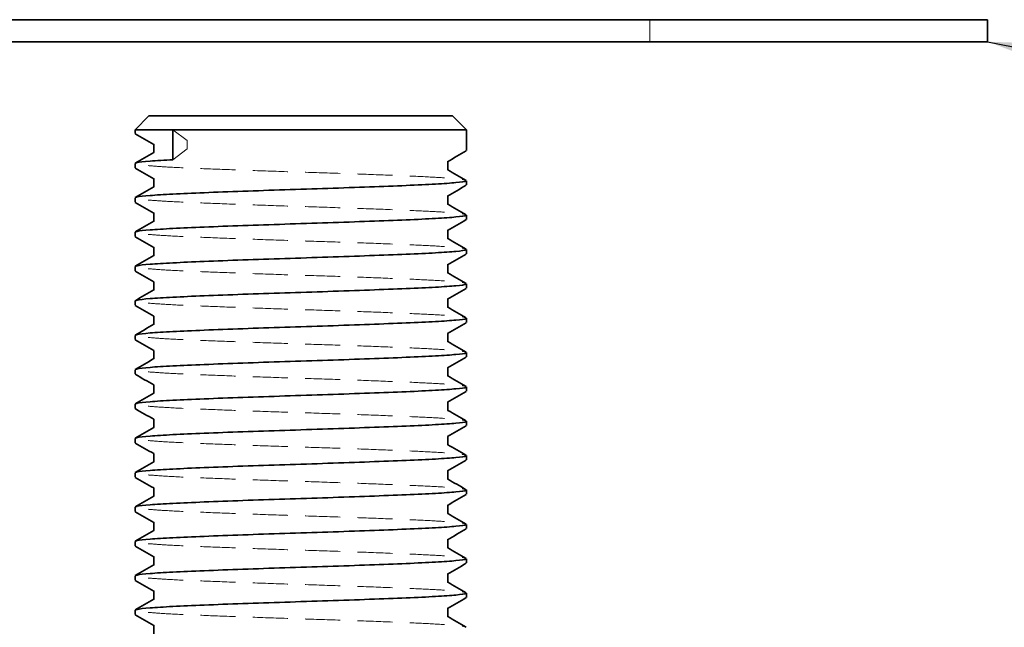
# Model space of a CAD drawing. Units: millimetres. Extents: x -3 to 434, y -3 to 282.
# Drawn here: x 54 to 90, y 146 to 168 of the extents above; entities that cross this region are included whole.
import ezdxf

# ---------------------------------------------------------------- set-up
doc = ezdxf.new("R2010")
doc.units = ezdxf.units.MM
doc.linetypes.add('HIDDEN', pattern=[1.905, 1.27, -0.635])
doc.layers.add('DIM-1', color=7, linetype='Continuous', lineweight=25)
doc.dimstyles.new('SLDDIMSTYLE0', dxfattribs={"dimtxt": 0.18, "dimasz": 2.5, "dimexe": 0, "dimexo": 0.0625, "dimgap": 0, "dimtad": 0, "dimtih": 1, "dimtoh": 1, "dimdec": 0, "dimrnd": 1e-09, "dimzin": 0, "dimdsep": 46, "dimtxsty": 'Standard', "dimsah": 1, "dimcen": 0.09, "dimadec": 0, "dimazin": 0, "dimtfac": 2.5, "dimtdec": 0, "dimtofl": 0, "dimtmove": 0, "dimatfit": 3, "dimfxl": 1, "dimfrac": 2, "dimtolj": 1, "dimtzin": 0, "dimarcsym": 0})

msp = doc.modelspace()

# ---------------------------------------------------------------- linework, layer by layer
at = {"color": 7, "linetype": 'Continuous', "lineweight": 35}
for p, q in [((39.19, 168.31), (89.19, 168.31)), ((89.19, 167.51), (89.19, 168.31)), ((39.19, 167.51), (89.19, 167.51)), ((58.661, 164.81), (58.161, 164.31)), ((58.661, 164.81), (67.706, 164.81)), ((67.706, 164.81), (69.719, 164.81)), ((70.219, 164.31), (69.719, 164.81)), ((58.161, 164.31), (58.161, 164.173)), ((59.538, 164.31), (58.161, 164.31)), ((59.538, 164.31), (59.538, 163.216)), ((70.219, 164.31), (59.538, 164.31)), ((70.219, 163.548), (70.219, 164.31)), ((58.838, 163.781), (58.838, 163.475)), ((58.161, 163.079), (58.161, 162.923)), ((69.542, 162.844), (69.542, 163.151)), ((58.838, 162.531), (58.838, 162.225)), ((70.219, 162.298), (70.219, 162.454)), ((58.161, 161.829), (58.161, 161.673)), ((69.542, 161.594), (69.542, 161.901)), ((58.838, 161.281), (58.838, 160.975)), ((70.219, 161.048), (70.219, 161.204)), ((58.161, 160.579), (58.161, 160.423)), ((69.542, 160.344), (69.542, 160.651)), ((58.838, 160.031), (58.838, 159.725)), ((70.219, 159.798), (70.219, 159.954)), ((58.161, 159.329), (58.161, 159.173)), ((69.542, 159.094), (69.542, 159.401)), ((58.838, 158.781), (58.838, 158.475)), ((70.219, 158.548), (70.219, 158.704)), ((58.161, 158.079), (58.161, 157.923)), ((69.542, 157.844), (69.542, 158.151)), ((58.838, 157.531), (58.838, 157.225)), ((70.219, 157.298), (70.219, 157.454)), ((58.161, 156.829), (58.161, 156.673)), ((69.542, 156.594), (69.542, 156.901)), ((58.838, 156.281), (58.838, 155.975)), ((70.219, 156.048), (70.219, 156.204)), ((58.161, 155.579), (58.161, 155.423)), ((69.542, 155.344), (69.542, 155.651)), ((58.838, 155.031), (58.838, 154.725)), ((70.219, 154.798), (70.219, 154.954)), ((58.161, 154.329), (58.161, 154.173)), ((69.542, 154.094), (69.542, 154.401)), ((58.838, 153.781), (58.838, 153.475)), ((70.219, 153.548), (70.219, 153.704)), ((58.161, 153.079), (58.161, 152.923)), ((69.542, 152.844), (69.542, 153.151)), ((58.838, 152.531), (58.838, 152.225)), ((70.219, 152.298), (70.219, 152.454)), ((58.161, 151.829), (58.161, 151.673)), ((69.542, 151.594), (69.542, 151.901)), ((58.838, 151.281), (58.838, 150.975)), ((70.219, 151.048), (70.219, 151.204)), ((58.161, 150.579), (58.161, 150.423)), ((69.542, 150.344), (69.542, 150.651)), ((58.838, 150.031), (58.838, 149.725)), ((70.219, 149.798), (70.219, 149.954)), ((58.161, 149.329), (58.161, 149.173)), ((69.542, 149.094), (69.542, 149.401)), ((58.838, 148.781), (58.838, 148.475)), ((70.219, 148.548), (70.219, 148.704)), ((58.161, 148.079), (58.161, 147.923)), ((69.542, 147.844), (69.542, 148.151)), ((58.838, 147.531), (58.838, 147.225)), ((70.219, 147.298), (70.219, 147.454)), ((58.161, 146.829), (58.161, 146.673)), ((69.542, 146.594), (69.542, 146.901)), ((58.838, 146.281), (58.838, 145.975))]:
    msp.add_line(p, q, dxfattribs=at)
at = {"color": 7, "linetype": 'HIDDEN', "lineweight": 18}
for p, q in [((76.89, 167.51), (76.89, 168.31)), ((60.06, 163.919), (59.538, 164.31)), ((58.838, 163.776), (58.848, 163.77)), ((60.06, 163.607), (60.06, 163.919)), ((58.838, 163.475), (58.838, 163.469)), ((59.538, 163.216), (60.06, 163.607)), ((69.542, 163.151), (69.542, 163.156)), ((69.542, 162.85), (69.532, 162.856)), ((58.838, 162.526), (58.848, 162.52)), ((58.838, 162.225), (58.838, 162.219)), ((69.542, 161.901), (69.542, 161.906)), ((58.838, 161.276), (58.848, 161.27)), ((69.542, 161.6), (69.532, 161.606)), ((58.838, 160.975), (58.838, 160.969)), ((69.542, 160.651), (69.542, 160.656)), ((69.542, 160.35), (69.532, 160.356)), ((58.838, 160.026), (58.848, 160.02)), ((58.838, 159.725), (58.838, 159.719)), ((69.542, 159.1), (69.532, 159.106)), ((69.542, 159.401), (69.542, 159.406)), ((58.838, 158.776), (58.848, 158.77)), ((58.838, 158.475), (58.838, 158.469)), ((69.542, 158.151), (69.542, 158.156)), ((69.542, 157.85), (69.532, 157.856)), ((58.838, 157.526), (58.848, 157.52)), ((58.838, 157.225), (58.838, 157.219)), ((69.542, 156.6), (69.532, 156.606)), ((69.542, 156.901), (69.542, 156.906)), ((58.838, 156.276), (58.848, 156.27)), ((58.838, 155.975), (58.838, 155.969)), ((69.542, 155.651), (69.542, 155.656)), ((69.542, 155.35), (69.532, 155.356)), ((58.838, 155.026), (58.848, 155.02)), ((58.838, 154.725), (58.838, 154.719)), ((69.542, 154.1), (69.532, 154.106)), ((69.542, 154.401), (69.542, 154.406)), ((58.838, 153.776), (58.848, 153.77)), ((58.838, 153.475), (58.838, 153.469)), ((69.542, 153.151), (69.542, 153.156)), ((69.542, 152.85), (69.532, 152.856)), ((58.838, 152.526), (58.848, 152.52)), ((58.838, 152.225), (58.838, 152.219)), ((69.542, 151.6), (69.532, 151.606)), ((69.542, 151.901), (69.542, 151.906)), ((58.838, 151.276), (58.848, 151.27)), ((58.838, 150.975), (58.838, 150.969)), ((69.542, 150.651), (69.542, 150.656)), ((69.542, 150.35), (69.532, 150.356)), ((58.838, 150.026), (58.848, 150.02)), ((58.838, 149.725), (58.838, 149.719)), ((69.542, 149.1), (69.532, 149.106)), ((69.542, 149.401), (69.542, 149.406)), ((58.838, 148.776), (58.848, 148.77)), ((58.838, 148.475), (58.838, 148.469)), ((69.542, 148.151), (69.542, 148.156)), ((69.542, 147.85), (69.532, 147.856)), ((58.838, 147.526), (58.848, 147.52)), ((58.838, 147.225), (58.838, 147.219)), ((69.542, 146.6), (69.532, 146.606)), ((69.542, 146.901), (69.542, 146.906)), ((58.838, 146.276), (58.848, 146.27))]:
    msp.add_line(p, q, dxfattribs=at)
at = {"color": 7, "linetype": 'Continuous', "lineweight": 35}
for points, knots in [([(58.17, 164.162), (58.283, 164.096), (58.505, 163.968), (58.728, 163.839), (58.838, 163.776)], [0, 0, 0, 0, 0.507522, 1, 1, 1, 1]), ([(58.848, 163.481), (58.735, 163.416), (58.509, 163.285), (58.283, 163.155), (58.17, 163.089)], [0, 0, 0, 0, 0.499962, 1, 1, 1, 1]), ([(69.532, 163.145), (69.645, 163.21), (69.871, 163.341), (70.097, 163.471), (70.21, 163.537)], [0, 0, 0, 0, 0.499963, 1, 1, 1, 1]), ([(59.538, 163.216), (59.239, 163.199), (58.636, 163.165), (58.2, 163.117), (58.206, 163.09), (58.208, 163.079)], [0, 0, 0, 0, 0.377524, 0.761616, 1, 1, 1, 1]), ([(58.17, 162.912), (58.283, 162.846), (58.505, 162.718), (58.728, 162.589), (58.838, 162.526)], [0, 0, 0, 0, 0.507522, 1, 1, 1, 1]), ([(70.21, 162.464), (70.097, 162.53), (69.874, 162.658), (69.652, 162.787), (69.542, 162.85)], [0, 0, 0, 0, 0.507684, 1, 1, 1, 1]), ([(70.171, 162.454), (70.184, 162.448), (70.23, 162.424), (69.885, 162.384), (69.159, 162.33), (68.067, 162.279), (66.719, 162.228), (65.196, 162.173), (63.605, 162.123), (62.054, 162.072), (60.649, 162.017), (59.482, 161.966), (58.651, 161.915), (58.198, 161.867), (58.206, 161.84), (58.208, 161.829)], [0, 0, 0, 0, 0.030536, 0.113389, 0.197683, 0.280536, 0.363389, 0.447683, 0.530536, 0.613389, 0.697683, 0.780536, 0.863389, 0.947683, 1, 1, 1, 1]), ([(58.848, 162.231), (58.735, 162.166), (58.509, 162.035), (58.283, 161.905), (58.17, 161.839)], [0, 0, 0, 0, 0.499962, 1, 1, 1, 1]), ([(69.532, 161.895), (69.645, 161.96), (69.871, 162.091), (70.097, 162.221), (70.21, 162.287)], [0, 0, 0, 0, 0.499963, 1, 1, 1, 1]), ([(58.17, 161.662), (58.283, 161.596), (58.505, 161.468), (58.728, 161.339), (58.838, 161.276)], [0, 0, 0, 0, 0.507522, 1, 1, 1, 1]), ([(70.21, 161.214), (70.097, 161.28), (69.874, 161.408), (69.652, 161.537), (69.542, 161.6)], [0, 0, 0, 0, 0.507684, 1, 1, 1, 1]), ([(58.848, 160.981), (58.735, 160.916), (58.509, 160.785), (58.283, 160.655), (58.17, 160.589)], [0, 0, 0, 0, 0.499962, 1, 1, 1, 1]), ([(70.171, 161.204), (70.184, 161.198), (70.23, 161.174), (69.885, 161.134), (69.159, 161.08), (68.067, 161.029), (66.719, 160.978), (65.196, 160.923), (63.605, 160.873), (62.054, 160.822), (60.649, 160.767), (59.482, 160.716), (58.651, 160.665), (58.198, 160.617), (58.206, 160.59), (58.208, 160.579)], [0, 0, 0, 0, 0.030536, 0.113389, 0.197683, 0.280536, 0.363389, 0.447683, 0.530536, 0.613389, 0.697683, 0.780536, 0.863389, 0.947683, 1, 1, 1, 1]), ([(69.532, 160.645), (69.645, 160.71), (69.871, 160.841), (70.097, 160.971), (70.21, 161.037)], [0, 0, 0, 0, 0.499963, 1, 1, 1, 1]), ([(58.17, 160.412), (58.283, 160.346), (58.505, 160.218), (58.728, 160.089), (58.838, 160.026)], [0, 0, 0, 0, 0.507522, 1, 1, 1, 1]), ([(70.21, 159.964), (70.097, 160.03), (69.874, 160.158), (69.652, 160.287), (69.542, 160.35)], [0, 0, 0, 0, 0.5076835, 1, 1, 1, 1]), ([(70.171, 159.954), (70.184, 159.948), (70.23, 159.924), (69.885, 159.884), (69.159, 159.83), (68.067, 159.779), (66.719, 159.728), (65.196, 159.673), (63.605, 159.623), (62.054, 159.572), (60.649, 159.517), (59.482, 159.466), (58.651, 159.415), (58.198, 159.367), (58.206, 159.34), (58.208, 159.329)], [0, 0, 0, 0, 0.030536, 0.113389, 0.197683, 0.280536, 0.363389, 0.447683, 0.530536, 0.613389, 0.697683, 0.780536, 0.863389, 0.947683, 1, 1, 1, 1]), ([(58.848, 159.731), (58.735, 159.666), (58.509, 159.535), (58.283, 159.405), (58.17, 159.339)], [0, 0, 0, 0, 0.499962, 1, 1, 1, 1]), ([(69.532, 159.395), (69.645, 159.46), (69.871, 159.591), (70.097, 159.721), (70.21, 159.787)], [0, 0, 0, 0, 0.499963, 1, 1, 1, 1]), ([(58.17, 159.162), (58.283, 159.096), (58.505, 158.968), (58.728, 158.839), (58.838, 158.776)], [0, 0, 0, 0, 0.507522, 1, 1, 1, 1]), ([(70.21, 158.714), (70.097, 158.78), (69.874, 158.908), (69.652, 159.037), (69.542, 159.1)], [0, 0, 0, 0, 0.507684, 1, 1, 1, 1]), ([(58.848, 158.481), (58.735, 158.416), (58.509, 158.285), (58.283, 158.155), (58.17, 158.089)], [0, 0, 0, 0, 0.499962, 1, 1, 1, 1]), ([(70.171, 158.704), (70.184, 158.698), (70.23, 158.674), (69.885, 158.634), (69.159, 158.58), (68.067, 158.529), (66.719, 158.478), (65.196, 158.423), (63.605, 158.373), (62.054, 158.322), (60.649, 158.267), (59.482, 158.216), (58.651, 158.165), (58.198, 158.117), (58.206, 158.09), (58.208, 158.079)], [0, 0, 0, 0, 0.030536, 0.113389, 0.197683, 0.280536, 0.363389, 0.447683, 0.530536, 0.613389, 0.697683, 0.780536, 0.863389, 0.947683, 1, 1, 1, 1]), ([(69.532, 158.145), (69.645, 158.21), (69.871, 158.341), (70.097, 158.471), (70.21, 158.537)], [0, 0, 0, 0, 0.499963, 1, 1, 1, 1]), ([(58.17, 157.912), (58.283, 157.846), (58.505, 157.718), (58.728, 157.589), (58.838, 157.526)], [0, 0, 0, 0, 0.5075224, 1, 1, 1, 1]), ([(70.21, 157.464), (70.097, 157.53), (69.874, 157.658), (69.652, 157.787), (69.542, 157.85)], [0, 0, 0, 0, 0.507684, 1, 1, 1, 1]), ([(70.171, 157.454), (70.184, 157.448), (70.23, 157.424), (69.885, 157.384), (69.159, 157.33), (68.067, 157.279), (66.719, 157.228), (65.196, 157.173), (63.605, 157.123), (62.054, 157.072), (60.649, 157.017), (59.482, 156.966), (58.651, 156.915), (58.198, 156.867), (58.206, 156.84), (58.208, 156.829)], [0, 0, 0, 0, 0.030536, 0.113389, 0.197683, 0.280536, 0.363389, 0.447683, 0.530536, 0.613389, 0.697683, 0.780536, 0.863389, 0.947683, 1, 1, 1, 1]), ([(58.848, 157.231), (58.735, 157.166), (58.509, 157.035), (58.283, 156.905), (58.17, 156.839)], [0, 0, 0, 0, 0.499962, 1, 1, 1, 1]), ([(69.532, 156.895), (69.645, 156.96), (69.871, 157.091), (70.097, 157.221), (70.21, 157.287)], [0, 0, 0, 0, 0.499963, 1, 1, 1, 1]), ([(58.17, 156.662), (58.283, 156.596), (58.505, 156.468), (58.728, 156.339), (58.838, 156.276)], [0, 0, 0, 0, 0.507522, 1, 1, 1, 1]), ([(70.21, 156.214), (70.097, 156.28), (69.874, 156.408), (69.652, 156.537), (69.542, 156.6)], [0, 0, 0, 0, 0.507684, 1, 1, 1, 1]), ([(58.848, 155.981), (58.735, 155.916), (58.509, 155.785), (58.283, 155.655), (58.17, 155.589)], [0, 0, 0, 0, 0.499962, 1, 1, 1, 1]), ([(70.171, 156.204), (70.184, 156.198), (70.23, 156.174), (69.885, 156.134), (69.159, 156.08), (68.067, 156.029), (66.719, 155.978), (65.196, 155.923), (63.605, 155.873), (62.054, 155.822), (60.649, 155.767), (59.482, 155.716), (58.651, 155.665), (58.198, 155.617), (58.206, 155.59), (58.208, 155.579)], [0, 0, 0, 0, 0.030536, 0.113389, 0.197683, 0.280536, 0.363389, 0.447683, 0.530536, 0.613389, 0.697683, 0.780536, 0.863389, 0.947683, 1, 1, 1, 1]), ([(69.532, 155.645), (69.645, 155.71), (69.871, 155.841), (70.097, 155.971), (70.21, 156.037)], [0, 0, 0, 0, 0.499963, 1, 1, 1, 1]), ([(58.17, 155.412), (58.283, 155.346), (58.505, 155.218), (58.728, 155.089), (58.838, 155.026)], [0, 0, 0, 0, 0.507522, 1, 1, 1, 1]), ([(70.21, 154.964), (70.097, 155.03), (69.874, 155.158), (69.652, 155.287), (69.542, 155.35)], [0, 0, 0, 0, 0.507684, 1, 1, 1, 1]), ([(70.171, 154.954), (70.184, 154.948), (70.23, 154.924), (69.885, 154.884), (69.159, 154.83), (68.067, 154.779), (66.719, 154.728), (65.196, 154.673), (63.605, 154.623), (62.054, 154.572), (60.649, 154.517), (59.482, 154.466), (58.651, 154.415), (58.198, 154.367), (58.206, 154.34), (58.208, 154.329)], [0, 0, 0, 0, 0.030536, 0.113389, 0.197683, 0.280536, 0.363389, 0.447683, 0.530536, 0.613389, 0.697683, 0.780536, 0.863389, 0.947683, 1, 1, 1, 1]), ([(58.848, 154.731), (58.735, 154.666), (58.509, 154.535), (58.283, 154.405), (58.17, 154.339)], [0, 0, 0, 0, 0.499962, 1, 1, 1, 1]), ([(69.532, 154.395), (69.645, 154.46), (69.871, 154.591), (70.097, 154.721), (70.21, 154.787)], [0, 0, 0, 0, 0.499963, 1, 1, 1, 1]), ([(58.17, 154.162), (58.283, 154.096), (58.505, 153.968), (58.728, 153.839), (58.838, 153.776)], [0, 0, 0, 0, 0.507522, 1, 1, 1, 1]), ([(70.21, 153.714), (70.097, 153.78), (69.874, 153.908), (69.652, 154.037), (69.542, 154.1)], [0, 0, 0, 0, 0.507684, 1, 1, 1, 1]), ([(58.848, 153.481), (58.735, 153.416), (58.509, 153.285), (58.283, 153.155), (58.17, 153.089)], [0, 0, 0, 0, 0.499962, 1, 1, 1, 1]), ([(70.171, 153.704), (70.184, 153.698), (70.23, 153.674), (69.885, 153.634), (69.159, 153.58), (68.067, 153.529), (66.719, 153.478), (65.196, 153.423), (63.605, 153.373), (62.054, 153.322), (60.649, 153.267), (59.482, 153.216), (58.651, 153.165), (58.198, 153.117), (58.206, 153.09), (58.208, 153.079)], [0, 0, 0, 0, 0.030536, 0.113389, 0.197683, 0.280536, 0.363389, 0.447683, 0.530536, 0.613389, 0.697683, 0.780536, 0.863389, 0.947683, 1, 1, 1, 1]), ([(69.532, 153.145), (69.645, 153.21), (69.871, 153.341), (70.097, 153.471), (70.21, 153.537)], [0, 0, 0, 0, 0.499963, 1, 1, 1, 1]), ([(58.17, 152.912), (58.283, 152.846), (58.505, 152.718), (58.728, 152.589), (58.838, 152.526)], [0, 0, 0, 0, 0.507522, 1, 1, 1, 1]), ([(70.21, 152.464), (70.097, 152.53), (69.874, 152.658), (69.652, 152.787), (69.542, 152.85)], [0, 0, 0, 0, 0.5076835, 1, 1, 1, 1]), ([(70.171, 152.454), (70.184, 152.448), (70.23, 152.424), (69.885, 152.384), (69.159, 152.33), (68.067, 152.279), (66.719, 152.228), (65.196, 152.173), (63.605, 152.123), (62.054, 152.072), (60.649, 152.017), (59.482, 151.966), (58.651, 151.915), (58.198, 151.867), (58.206, 151.84), (58.208, 151.829)], [0, 0, 0, 0, 0.030536, 0.113389, 0.197683, 0.280536, 0.363389, 0.447683, 0.530536, 0.613389, 0.697683, 0.780536, 0.863389, 0.947683, 1, 1, 1, 1]), ([(58.848, 152.231), (58.735, 152.166), (58.509, 152.035), (58.283, 151.905), (58.17, 151.839)], [0, 0, 0, 0, 0.4999622, 1, 1, 1, 1]), ([(69.532, 151.895), (69.645, 151.96), (69.871, 152.091), (70.097, 152.221), (70.21, 152.287)], [0, 0, 0, 0, 0.499963, 1, 1, 1, 1]), ([(58.17, 151.662), (58.283, 151.596), (58.505, 151.468), (58.728, 151.339), (58.838, 151.276)], [0, 0, 0, 0, 0.507522, 1, 1, 1, 1]), ([(70.21, 151.214), (70.097, 151.28), (69.874, 151.408), (69.652, 151.537), (69.542, 151.6)], [0, 0, 0, 0, 0.507684, 1, 1, 1, 1]), ([(58.848, 150.981), (58.735, 150.916), (58.509, 150.785), (58.283, 150.655), (58.17, 150.589)], [0, 0, 0, 0, 0.499962, 1, 1, 1, 1]), ([(70.171, 151.204), (70.184, 151.198), (70.23, 151.174), (69.885, 151.134), (69.159, 151.08), (68.067, 151.029), (66.719, 150.978), (65.196, 150.923), (63.605, 150.873), (62.054, 150.822), (60.649, 150.767), (59.482, 150.716), (58.651, 150.665), (58.198, 150.617), (58.206, 150.59), (58.208, 150.579)], [0, 0, 0, 0, 0.030536, 0.113389, 0.197683, 0.280536, 0.363389, 0.447683, 0.530536, 0.613389, 0.697683, 0.780536, 0.863389, 0.947683, 1, 1, 1, 1]), ([(69.532, 150.645), (69.645, 150.71), (69.871, 150.841), (70.097, 150.971), (70.21, 151.037)], [0, 0, 0, 0, 0.4999629, 1, 1, 1, 1]), ([(58.17, 150.412), (58.283, 150.346), (58.505, 150.218), (58.728, 150.089), (58.838, 150.026)], [0, 0, 0, 0, 0.507522, 1, 1, 1, 1]), ([(70.21, 149.964), (70.097, 150.03), (69.874, 150.158), (69.652, 150.287), (69.542, 150.35)], [0, 0, 0, 0, 0.507684, 1, 1, 1, 1]), ([(70.171, 149.954), (70.184, 149.948), (70.23, 149.924), (69.885, 149.884), (69.159, 149.83), (68.067, 149.779), (66.719, 149.728), (65.196, 149.673), (63.605, 149.623), (62.054, 149.572), (60.649, 149.517), (59.482, 149.466), (58.651, 149.415), (58.198, 149.367), (58.206, 149.34), (58.208, 149.329)], [0, 0, 0, 0, 0.030536, 0.113389, 0.197683, 0.280536, 0.363389, 0.447683, 0.530536, 0.613389, 0.697683, 0.780536, 0.863389, 0.947683, 1, 1, 1, 1]), ([(58.848, 149.731), (58.735, 149.666), (58.509, 149.535), (58.283, 149.405), (58.17, 149.339)], [0, 0, 0, 0, 0.499962, 1, 1, 1, 1]), ([(69.532, 149.395), (69.645, 149.46), (69.871, 149.591), (70.097, 149.721), (70.21, 149.787)], [0, 0, 0, 0, 0.4999629, 1, 1, 1, 1]), ([(58.17, 149.162), (58.283, 149.096), (58.505, 148.968), (58.728, 148.839), (58.838, 148.776)], [0, 0, 0, 0, 0.507522, 1, 1, 1, 1]), ([(70.21, 148.714), (70.097, 148.78), (69.874, 148.908), (69.652, 149.037), (69.542, 149.1)], [0, 0, 0, 0, 0.507684, 1, 1, 1, 1]), ([(58.848, 148.481), (58.735, 148.416), (58.509, 148.285), (58.283, 148.155), (58.17, 148.089)], [0, 0, 0, 0, 0.499962, 1, 1, 1, 1]), ([(70.171, 148.704), (70.184, 148.698), (70.23, 148.674), (69.885, 148.634), (69.159, 148.58), (68.067, 148.529), (66.719, 148.478), (65.196, 148.423), (63.605, 148.373), (62.054, 148.322), (60.649, 148.267), (59.482, 148.216), (58.651, 148.165), (58.198, 148.117), (58.206, 148.09), (58.208, 148.079)], [0, 0, 0, 0, 0.030536, 0.113389, 0.197683, 0.280536, 0.363389, 0.447683, 0.530536, 0.613389, 0.697683, 0.780536, 0.863389, 0.947683, 1, 1, 1, 1]), ([(69.532, 148.145), (69.645, 148.21), (69.871, 148.341), (70.097, 148.471), (70.21, 148.537)], [0, 0, 0, 0, 0.499963, 1, 1, 1, 1]), ([(58.17, 147.912), (58.283, 147.846), (58.505, 147.718), (58.728, 147.589), (58.838, 147.526)], [0, 0, 0, 0, 0.507522, 1, 1, 1, 1]), ([(70.21, 147.464), (70.097, 147.53), (69.874, 147.658), (69.652, 147.787), (69.542, 147.85)], [0, 0, 0, 0, 0.507684, 1, 1, 1, 1]), ([(70.171, 147.454), (70.184, 147.448), (70.23, 147.424), (69.885, 147.384), (69.159, 147.33), (68.067, 147.279), (66.719, 147.228), (65.196, 147.173), (63.605, 147.123), (62.054, 147.072), (60.649, 147.017), (59.482, 146.966), (58.651, 146.915), (58.198, 146.867), (58.206, 146.84), (58.208, 146.829)], [0, 0, 0, 0, 0.030536, 0.113389, 0.197683, 0.280536, 0.363389, 0.447683, 0.530536, 0.613389, 0.697683, 0.780536, 0.863389, 0.947683, 1, 1, 1, 1]), ([(69.532, 146.895), (69.645, 146.96), (69.871, 147.091), (70.097, 147.221), (70.21, 147.287)], [0, 0, 0, 0, 0.499963, 1, 1, 1, 1]), ([(58.848, 147.231), (58.735, 147.166), (58.509, 147.035), (58.283, 146.905), (58.17, 146.839)], [0, 0, 0, 0, 0.499962, 1, 1, 1, 1]), ([(58.17, 146.662), (58.283, 146.596), (58.505, 146.468), (58.728, 146.339), (58.838, 146.276)], [0, 0, 0, 0, 0.507522, 1, 1, 1, 1]), ([(70.21, 146.214), (70.097, 146.28), (69.874, 146.408), (69.652, 146.537), (69.542, 146.6)], [0, 0, 0, 0, 0.507684, 1, 1, 1, 1])]:
    msp.add_open_spline(points, degree=3, knots=knots, dxfattribs=at)
at = {"color": 7, "linetype": 'HIDDEN', "lineweight": 18}
for points in [[(58.643, 163.001), (58.838, 162.986), (59.254, 162.952), (60.318, 162.904), (61.659, 162.853), (63.184, 162.798), (64.774, 162.748), (66.326, 162.697), (67.73, 162.642), (68.899, 162.591), (69.724, 162.541), (70.159, 162.496), (70.16, 162.472), (70.16, 162.465)], [(58.643, 161.751), (58.838, 161.736), (59.254, 161.702), (60.318, 161.654), (61.659, 161.603), (63.184, 161.548), (64.774, 161.498), (66.326, 161.447), (67.73, 161.392), (68.899, 161.341), (69.724, 161.291), (70.159, 161.246), (70.16, 161.222), (70.16, 161.215)], [(58.643, 160.501), (58.838, 160.486), (59.254, 160.452), (60.318, 160.404), (61.659, 160.353), (63.184, 160.298), (64.774, 160.248), (66.326, 160.197), (67.73, 160.142), (68.899, 160.091), (69.724, 160.041), (70.159, 159.996), (70.16, 159.972), (70.16, 159.965)], [(58.643, 159.251), (58.838, 159.236), (59.254, 159.202), (60.318, 159.154), (61.659, 159.103), (63.184, 159.048), (64.774, 158.998), (66.326, 158.947), (67.73, 158.892), (68.899, 158.841), (69.724, 158.791), (70.159, 158.746), (70.16, 158.722), (70.16, 158.715)], [(58.643, 158.001), (58.838, 157.986), (59.254, 157.952), (60.318, 157.904), (61.659, 157.853), (63.184, 157.798), (64.774, 157.748), (66.326, 157.697), (67.73, 157.642), (68.899, 157.591), (69.724, 157.541), (70.159, 157.496), (70.16, 157.472), (70.16, 157.465)], [(58.643, 156.751), (58.838, 156.736), (59.254, 156.702), (60.318, 156.654), (61.659, 156.603), (63.184, 156.548), (64.774, 156.498), (66.326, 156.447), (67.73, 156.392), (68.899, 156.341), (69.724, 156.291), (70.159, 156.246), (70.16, 156.222), (70.16, 156.215)], [(58.643, 155.501), (58.838, 155.486), (59.254, 155.452), (60.318, 155.404), (61.659, 155.353), (63.184, 155.298), (64.774, 155.248), (66.326, 155.197), (67.73, 155.142), (68.899, 155.091), (69.724, 155.041), (70.159, 154.996), (70.16, 154.972), (70.16, 154.965)], [(58.643, 154.251), (58.838, 154.236), (59.254, 154.202), (60.318, 154.154), (61.659, 154.103), (63.184, 154.048), (64.774, 153.998), (66.326, 153.947), (67.73, 153.892), (68.899, 153.841), (69.724, 153.791), (70.159, 153.746), (70.16, 153.722), (70.16, 153.715)], [(58.643, 153.001), (58.838, 152.986), (59.254, 152.952), (60.318, 152.904), (61.659, 152.853), (63.184, 152.798), (64.774, 152.748), (66.326, 152.697), (67.73, 152.642), (68.899, 152.591), (69.724, 152.541), (70.159, 152.496), (70.16, 152.472), (70.16, 152.465)], [(58.643, 151.751), (58.838, 151.736), (59.254, 151.702), (60.318, 151.654), (61.659, 151.603), (63.184, 151.548), (64.774, 151.498), (66.326, 151.447), (67.73, 151.392), (68.899, 151.341), (69.724, 151.291), (70.159, 151.246), (70.16, 151.222), (70.16, 151.215)], [(58.643, 150.501), (58.838, 150.486), (59.254, 150.452), (60.318, 150.404), (61.659, 150.353), (63.184, 150.298), (64.774, 150.248), (66.326, 150.197), (67.73, 150.142), (68.899, 150.091), (69.724, 150.041), (70.159, 149.996), (70.16, 149.972), (70.16, 149.965)], [(58.643, 149.251), (58.838, 149.236), (59.254, 149.202), (60.318, 149.154), (61.659, 149.103), (63.184, 149.048), (64.774, 148.998), (66.326, 148.947), (67.73, 148.892), (68.899, 148.841), (69.724, 148.791), (70.159, 148.746), (70.16, 148.722), (70.16, 148.715)], [(58.643, 148.001), (58.838, 147.986), (59.254, 147.952), (60.318, 147.904), (61.659, 147.853), (63.184, 147.798), (64.774, 147.748), (66.326, 147.697), (67.73, 147.642), (68.899, 147.591), (69.724, 147.541), (70.159, 147.496), (70.16, 147.472), (70.16, 147.465)], [(58.643, 146.751), (58.838, 146.736), (59.254, 146.702), (60.318, 146.654), (61.659, 146.603), (63.184, 146.548), (64.774, 146.498), (66.326, 146.447), (67.73, 146.392), (68.899, 146.341), (69.724, 146.291), (70.159, 146.246), (70.16, 146.222), (70.16, 146.215)]]:
    msp.add_open_spline(points, degree=3, knots=[0, 0, 0, 0, 0.084709, 0.181348, 0.277987, 0.376307, 0.472946, 0.569584, 0.667904, 0.764543, 0.861182, 0.959502, 1, 1, 1, 1], dxfattribs=at)

# ---------------------------------------------------------------- leaders
at = {"layer": 'DIM-1'}
msp.add_leader([(89.19, 167.51), (108.772, 163.604)], dimstyle='SLDDIMSTYLE0', dxfattribs=at)

doc.saveas('drawing.dxf')
